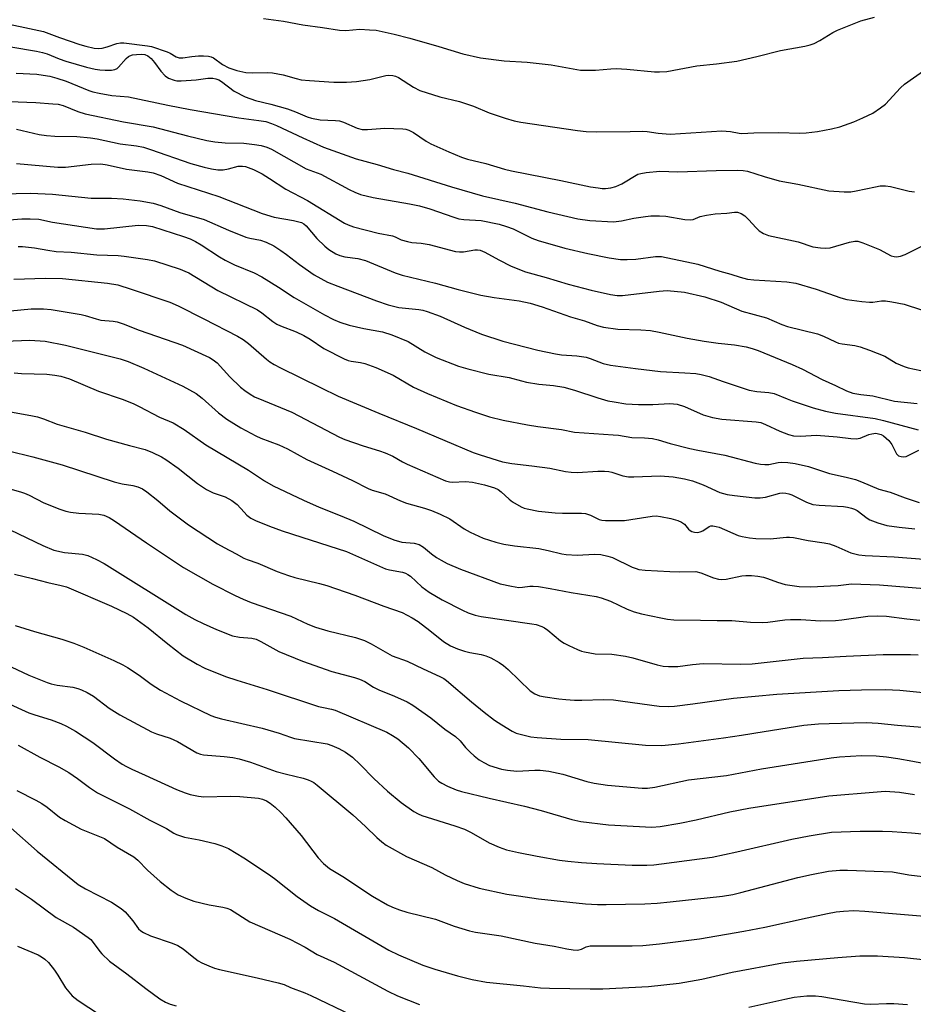
# Model space of a CAD drawing. Units: inches. Extents: x 1237772 to 1243772, y 601451 to 605452.
# Drawn here: x 1240768 to 1241010, y 601602 to 601869 of the extents above; entities that cross this region are included whole.
import ezdxf

# ---------------------------------------------------------------- set-up
doc = ezdxf.new("R2010")
doc.units = ezdxf.units.IN
doc.header["$MEASUREMENT"] = 0
doc.layers.add('Undefined', color=1, linetype='Continuous')

msp = doc.modelspace()

# ---------------------------------------------------------------- linework, layer by layer
at = {"layer": 'Undefined'}
for points, elevation in [([(1240761.18, 601868.2), (1240774.38, 601865.41), (1240778.65, 601863.81), (1240784.17, 601861.88), (1240785.85, 601861.38), (1240788.1, 601860.85), (1240789.18, 601860.75), (1240790.25, 601860.85), (1240791.62, 601861.21), (1240794.24, 601862.17), (1240795.27, 601862.33), (1240796.11, 601862.33), (1240802.59, 601861.53), (1240803.67, 601861.31), (1240807.92, 601859.88), (1240808.7, 601859.5), (1240810.33, 601858.53), (1240811.12, 601858.24), (1240812.14, 601858.22), (1240814.59, 601858.65), (1240816.36, 601858.84), (1240817.73, 601858.83), (1240819.09, 601858.7), (1240819.77, 601858.52), (1240820.4, 601858.21), (1240822.89, 601856.48), (1240824.62, 601855.58), (1240826.75, 601854.84), (1240829.23, 601854.28), (1240830.94, 601854.15), (1240835, 601854.23), (1240836.44, 601854.17), (1240839.32, 601853.65), (1240842.86, 601852.61), (1240844.19, 601852.32), (1240846.51, 601852.08), (1240853.03, 601851.64), (1240856.53, 601851.65), (1240859.23, 601851.81), (1240862.87, 601852.41), (1240867.19, 601853.5), (1240868.03, 601853.59), (1240869.06, 601853.5), (1240869.81, 601853.3), (1240870.57, 601852.93), (1240874.64, 601850.29), (1240876.4, 601849.39), (1240881.78, 601847.65), (1240887.14, 601846.37), (1240888.78, 601845.89), (1240890.91, 601845.14), (1240895.21, 601843.35), (1240899.57, 601841.86), (1240901.96, 601841.2), (1240903.8, 601840.83), (1240919.16, 601838.53), (1240921.46, 601838.26), (1240924.33, 601838.17), (1240933.46, 601838.27), (1240936.76, 601838.39), (1240938.08, 601838.27), (1240940.98, 601837.78), (1240944.25, 601837.58), (1240958.28, 601838.43), (1240960.62, 601838.25), (1240962.94, 601837.78), (1240963.68, 601837.7), (1240966.93, 601837.89), (1240973.76, 601837.97), (1240979.47, 601837.82), (1240981.17, 601837.91), (1240984.26, 601838.27), (1240987.99, 601838.97), (1240990.25, 601839.55), (1240994.09, 601840.86), (1240996.54, 601841.94), (1240999.2, 601843.27), (1241001.34, 601844.67), (1241002.67, 601845.72), (1241006.74, 601850.09), (1241007.8, 601851.11), (1241013.61, 601855.19)], 556), ([(1240834.02, 601868.88), (1240839.39, 601868.17), (1240844.66, 601867.17), (1240850.03, 601866.48), (1240854.63, 601865.75), (1240856.31, 601865.67), (1240860.15, 601865.99), (1240862.78, 601865.89), (1240864.52, 601865.72), (1240869.42, 601864.67), (1240873.7, 601863.58), (1240881.52, 601861.36), (1240888.08, 601859.37), (1240892.8, 601858.24), (1240899.28, 601857.48), (1240905.46, 601857.07), (1240911.99, 601856.38), (1240919.95, 601854.95), (1240924.05, 601854.93), (1240928.17, 601855.27), (1240929.63, 601855.32), (1240932.5, 601855.15), (1240940.01, 601854.44), (1240941.42, 601854.43), (1240943.36, 601854.57), (1240951.53, 601856.05), (1240956.85, 601856.59), (1240962.31, 601857.34), (1240967.79, 601858.61), (1240974.22, 601860.25), (1240980.79, 601861.44), (1240982.24, 601861.76), (1240983.31, 601862.17), (1240984.83, 601862.95), (1240988.35, 601865.14), (1240989.66, 601865.8), (1240995.99, 601868.3), (1240999.65, 601869.29)], 554), ([(1240765.49, 601861.23), (1240772.46, 601860.07), (1240774.06, 601859.71), (1240775.33, 601859.3), (1240778.58, 601858.01), (1240780.38, 601857.39), (1240786, 601855.73), (1240788.32, 601855.17), (1240789.58, 601854.98), (1240791.03, 601854.91), (1240792.81, 601854.95), (1240793.65, 601855.11), (1240794.3, 601855.4), (1240794.7, 601855.71), (1240796.74, 601858.06), (1240797.35, 601858.61), (1240797.74, 601858.83), (1240798.46, 601859.06), (1240799.55, 601859.2), (1240801.04, 601859.25), (1240801.84, 601859.17), (1240802.68, 601858.82), (1240803.51, 601858.1), (1240804.43, 601857.02), (1240806.17, 601854.62), (1240807.35, 601853.41), (1240808.24, 601852.76), (1240809.74, 601852.17), (1240810.53, 601852), (1240811.67, 601851.97), (1240815.72, 601852.28), (1240818.9, 601852.75), (1240820.28, 601852.74), (1240821.08, 601852.6), (1240821.86, 601852.29), (1240822.62, 601851.82), (1240826.01, 601849.24), (1240829.04, 601847.65), (1240831.79, 601846.7), (1240835.97, 601845.7), (1240840.55, 601844.45), (1240842.67, 601843.65), (1240845.88, 601842.27), (1240847, 601841.89), (1240849.33, 601841.4), (1240853.48, 601841.28), (1240854.64, 601841.14), (1240855.72, 601840.79), (1240859.43, 601839.19), (1240860.79, 601838.81), (1240862.22, 601838.79), (1240866.94, 601839.18), (1240871.81, 601839), (1240872.58, 601838.9), (1240873.39, 601838.64), (1240874.67, 601837.98), (1240878.08, 601835.63), (1240879.37, 601834.91), (1240884.27, 601832.74), (1240887.73, 601831.35), (1240889.31, 601830.8), (1240894.27, 601829.61), (1240899.38, 601828.07), (1240901.25, 601827.59), (1240914.6, 601825.02), (1240922.7, 601823.28), (1240924.71, 601822.95), (1240925.87, 601822.83), (1240926.74, 601822.82), (1240928.16, 601823.01), (1240929.56, 601823.34), (1240931.15, 601824.08), (1240935.48, 601826.66), (1240936.3, 601826.92), (1240937.73, 601827.16), (1240941.5, 601827.55), (1240946.33, 601827.3), (1240956.71, 601827.74), (1240962.62, 601827.8), (1240964.08, 601827.71), (1240965.24, 601827.5), (1240969.79, 601826.07), (1240973.82, 601824.93), (1240978.9, 601824.02), (1240987.34, 601822.16), (1240991.47, 601821.91), (1240993.23, 601821.93), (1240994.68, 601822.17), (1240999.94, 601823.31), (1241001.26, 601823.5), (1241002.64, 601823.55), (1241004.04, 601823.39), (1241006.89, 601822.59), (1241009.12, 601822.1), (1241010.51, 601821.89)], 558), ([(1240766.89, 601854.09), (1240772.53, 601853.81), (1240774.28, 601853.58), (1240776.02, 601853.25), (1240778, 601852.76), (1240780.53, 601851.94), (1240786.64, 601849.35), (1240787.75, 601849.03), (1240789.44, 601848.67), (1240792.86, 601848.07), (1240797.38, 601847.63), (1240808.06, 601845.39), (1240814.1, 601844.25), (1240827.29, 601841.96), (1240832.73, 601841.28), (1240834.61, 601840.94), (1240836.2, 601840.47), (1240837.55, 601839.94), (1240844.69, 601836.52), (1240850.26, 601834.02), (1240859.16, 601830.9), (1240864.8, 601829.32), (1240869.28, 601827.95), (1240873.16, 601827), (1240885.02, 601823.23), (1240893.43, 601820.86), (1240902.24, 601818.86), (1240911.07, 601816.53), (1240919.24, 601814.61), (1240922.52, 601814.11), (1240928.88, 601813.8), (1240931.07, 601814.03), (1240934.41, 601814.75), (1240937.61, 601815.26), (1240939.06, 601815.37), (1240941.35, 601815.39), (1240943.07, 601815.29), (1240948.28, 601814.41), (1240949.85, 601814.32), (1240950.55, 601814.44), (1240952.39, 601815.21), (1240954.12, 601815.58), (1240956.48, 601815.91), (1240959.66, 601816.13), (1240961.7, 601816.36), (1240962.5, 601816.35), (1240963.55, 601816.03), (1240964.48, 601815.38), (1240965.54, 601814.38), (1240967.56, 601812.15), (1240968.42, 601811.34), (1240969.61, 601810.61), (1240970.94, 601810.11), (1240978.96, 601808.35), (1240983, 601806.96), (1240985.01, 601806.69), (1240986.49, 601806.63), (1240987.65, 601806.7), (1240992.94, 601808.25), (1240994.32, 601808.51), (1240995.16, 601808.49), (1240996.56, 601808.07), (1241001.03, 601806.29), (1241004.22, 601804.58), (1241005.05, 601804.34), (1241005.62, 601804.28), (1241006.74, 601804.44), (1241008.04, 601804.93), (1241012.66, 601807.29)], 560), ([(1240760.18, 601846.55), (1240772.28, 601846.12), (1240776.91, 601845.82), (1240778.35, 601845.66), (1240779.7, 601845.3), (1240783.7, 601843.66), (1240785.66, 601843.08), (1240796.03, 601840.9), (1240804.04, 601839.54), (1240813.36, 601837.08), (1240818.68, 601835.81), (1240820.78, 601835.46), (1240823.65, 601835.18), (1240828.7, 601835.13), (1240831.6, 601834.78), (1240833.33, 601834.49), (1240834.9, 601834), (1240836.18, 601833.47), (1240845.54, 601828.16), (1240849.59, 601826.66), (1240857.25, 601822.5), (1240858.76, 601821.81), (1240860.32, 601821.23), (1240863.71, 601820.35), (1240873.58, 601818.7), (1240876.3, 601818.12), (1240879.11, 601817.26), (1240885.6, 601815.01), (1240886.99, 601814.63), (1240888.33, 601814.44), (1240892.99, 601814.17), (1240897.89, 601813.15), (1240899.89, 601812.54), (1240901.72, 601811.85), (1240906.8, 601809.35), (1240908.45, 601808.68), (1240915.71, 601806.62), (1240921.95, 601805.19), (1240927.7, 601803.98), (1240930.84, 601803.54), (1240932.6, 601803.55), (1240934.95, 601803.69), (1240940.32, 601804.41), (1240941.89, 601804.33), (1240951.74, 601802.27), (1240957.74, 601800.41), (1240960.7, 601799.58), (1240963.24, 601798.74), (1240965.22, 601798.25), (1240966.99, 601798.05), (1240975.93, 601797.49), (1240978.38, 601797.12), (1240983.9, 601795.54), (1240990.51, 601793.2), (1240992.17, 601792.72), (1240996.29, 601792.15), (1240998.35, 601791.97), (1240999.23, 601792.01), (1241001.57, 601792.34), (1241002.63, 601792.36), (1241004.34, 601792.12), (1241007.74, 601791.46), (1241012.4, 601789.95)], 562), ([(1240766.98, 601838.89), (1240773.18, 601837.49), (1240775.16, 601837.16), (1240777.4, 601836.99), (1240783.37, 601836.95), (1240787.12, 601836.6), (1240788.87, 601836.29), (1240795.17, 601834.92), (1240799.53, 601834.4), (1240801.43, 601834), (1240803.35, 601833.42), (1240814.28, 601829.57), (1240817.94, 601828.58), (1240819.92, 601828.11), (1240821.62, 601827.92), (1240823.04, 601827.89), (1240824.51, 601828.12), (1240827.16, 601828.85), (1240828.31, 601828.89), (1240829.16, 601828.75), (1240831.28, 601827.94), (1240833.63, 601826.81), (1240835.67, 601825.57), (1240840.07, 601822.65), (1240845.93, 601819.58), (1240855.96, 601813.42), (1240856.95, 601812.93), (1240858.43, 601812.38), (1240865.11, 601810.67), (1240868.94, 601809.94), (1240869.69, 601809.67), (1240871.34, 601808.9), (1240873.06, 601808.4), (1240874.22, 601808.19), (1240876.77, 601807.96), (1240878.93, 601807.64), (1240886.04, 601805.77), (1240887.13, 601805.63), (1240888.22, 601805.62), (1240891.29, 601806.17), (1240892.06, 601806.21), (1240892.72, 601806.11), (1240894, 601805.57), (1240897.82, 601803.47), (1240901.12, 601801.76), (1240905.03, 601800.23), (1240910.63, 601798.67), (1240916.6, 601796.89), (1240922.89, 601795.28), (1240928.09, 601794.07), (1240929.93, 601793.8), (1240931.34, 601793.8), (1240941.26, 601795.01), (1240943.45, 601795.12), (1240948.18, 601794.7), (1240953.69, 601793.46), (1240958.12, 601791.99), (1240963.69, 601789.56), (1240970.37, 601787.74), (1240974.58, 601785.93), (1240976.1, 601785.37), (1240984.19, 601783.4), (1240985.81, 601782.74), (1240989.13, 601781.19), (1240989.91, 601780.9), (1240990.91, 601780.7), (1240994.38, 601780.26), (1240995.8, 601779.86), (1240998.35, 601779.01), (1241002.45, 601777.32), (1241005.59, 601775.46), (1241007.74, 601774.54), (1241008.83, 601774.22), (1241013.93, 601773.09)], 564), ([(1240767.01, 601829.58), (1240778.19, 601828.59), (1240780.27, 601828.61), (1240787.31, 601829.38), (1240789.88, 601829.5), (1240791.61, 601829.25), (1240796.81, 601828.1), (1240802.63, 601827.34), (1240804.06, 601827.08), (1240806.17, 601826.34), (1240810.71, 601824.26), (1240821.86, 601820.68), (1240833.68, 601816.01), (1240836.89, 601815), (1240842.17, 601814.12), (1240844.34, 601813.55), (1240844.95, 601813.24), (1240845.59, 601812.68), (1240848.49, 601809.28), (1240850.6, 601807.21), (1240851.74, 601806.3), (1240853.66, 601805.1), (1240854.68, 601804.65), (1240856.04, 601804.28), (1240859.58, 601803.83), (1240861.7, 601803.3), (1240869.74, 601799.94), (1240871.64, 601799.31), (1240880.62, 601797.11), (1240886.83, 601795.41), (1240892.93, 601793.89), (1240896.58, 601793.25), (1240903.32, 601792.34), (1240906.27, 601791.72), (1240909.6, 601790.73), (1240917.21, 601788.04), (1240921.05, 601786.9), (1240924.48, 601785.68), (1240926.17, 601785.21), (1240930.05, 601784.69), (1240936.32, 601784.49), (1240938.97, 601784.31), (1240941.26, 601783.88), (1240948.86, 601782.23), (1240953.5, 601781.37), (1240957.27, 601780.85), (1240961.75, 601780.4), (1240964.87, 601779.9), (1240966.55, 601779.43), (1240968.16, 601778.88), (1240977.33, 601775.08), (1240980.17, 601773.79), (1240985.51, 601770.97), (1240989.07, 601769.41), (1240992.09, 601767.95), (1240993.78, 601767.35), (1240995.95, 601766.91), (1240999.22, 601766.57), (1241005.12, 601765.18), (1241011.28, 601764.46)], 566), ([(1240763.08, 601821.41), (1240770.83, 601821.52), (1240776.79, 601821.26), (1240787.24, 601820.19), (1240792.77, 601820.17), (1240795.91, 601819.99), (1240800.58, 601819.51), (1240804.07, 601818.82), (1240806.16, 601818.19), (1240811.27, 601816.31), (1240817.89, 601814.39), (1240824.51, 601811.49), (1240829.21, 601809.65), (1240830.28, 601809.35), (1240833.21, 601808.81), (1240834.76, 601808.3), (1240836.79, 601807.23), (1240838.67, 601806.04), (1240840.24, 601804.92), (1240843.74, 601802.19), (1240847.76, 601799.37), (1240851.4, 601797.43), (1240854.14, 601796.29), (1240864.6, 601792.32), (1240867.84, 601791.22), (1240870.68, 601790.53), (1240876.13, 601790.02), (1240877.25, 601789.81), (1240878.35, 601789.48), (1240881.89, 601788.2), (1240888.46, 601785.24), (1240893.09, 601783.31), (1240898.9, 601781.42), (1240908.35, 601779), (1240913.19, 601777.94), (1240914.78, 601777.7), (1240918.92, 601777.46), (1240921.48, 601777.06), (1240922.59, 601776.73), (1240926.12, 601775.38), (1240928.07, 601774.94), (1240934.83, 601773.96), (1240941.61, 601773.15), (1240948.25, 601772.82), (1240951.24, 601772.6), (1240952.7, 601772.4), (1240954.87, 601771.8), (1240958.66, 601770.43), (1240965.67, 601768.14), (1240967.81, 601767.76), (1240971.06, 601767.53), (1240972.45, 601767.26), (1240975.97, 601765.77), (1240977.35, 601765.26), (1240983.09, 601763.34), (1240986.41, 601762.42), (1240989.15, 601761.86), (1240999.87, 601760.44), (1241002.1, 601759.91), (1241011.52, 601757.39)], 568), ([(1240761.29, 601742.42), (1240768.12, 601740.54), (1240769.21, 601740.17), (1240770.45, 601739.64), (1240774.43, 601737.53), (1240778.76, 601735.86), (1240780.37, 601735.34), (1240781.71, 601735.05), (1240783.97, 601734.74), (1240789.31, 601734.5), (1240790.69, 601734.22), (1240792.19, 601733.55), (1240793.6, 601732.7), (1240802.24, 601726.67), (1240812.35, 601720.04), (1240816.25, 601717.73), (1240820.27, 601715.49), (1240826.35, 601712.42), (1240828.48, 601711.44), (1240830.63, 601710.57), (1240841.43, 601706.83), (1240846.06, 601704.66), (1240848.11, 601703.85), (1240851.41, 601702.88), (1240858.95, 601701.03), (1240861.4, 601700.2), (1240863.24, 601699.33), (1240868.9, 601696.1), (1240872.92, 601694.63), (1240877.32, 601692.53), (1240881.86, 601690.49), (1240882.86, 601689.91), (1240883.58, 601689.39), (1240890.39, 601683.55), (1240893.8, 601680.78), (1240896.67, 601678.64), (1240898.65, 601677.32), (1240901.44, 601675.6), (1240902.51, 601675.1), (1240903.92, 601674.69), (1240906.52, 601674.1), (1240908.25, 601673.9), (1240914.63, 601673.49), (1240922.03, 601673.38), (1240937.6, 601671.85), (1240942.01, 601671.75), (1240946.52, 601672.18), (1240958.74, 601673.79), (1240963.66, 601674.53), (1240969.72, 601675.58), (1240980.52, 601677.24), (1240984.52, 601677.59), (1240987.39, 601677.75), (1240997.38, 601677.98), (1241000.68, 601677.8), (1241005.9, 601677.22), (1241012.6, 601676.69)], 586), ([(1240765.32, 601730.22), (1240774.15, 601725.97), (1240777.17, 601724.75), (1240780.02, 601724.08), (1240784.95, 601723.64), (1240786.37, 601723.28), (1240788.75, 601722.2), (1240790.81, 601721.1), (1240812.95, 601707.3), (1240815.37, 601705.91), (1240817.62, 601704.81), (1240821.27, 601703.19), (1240825.63, 601701.53), (1240827.5, 601701.15), (1240830.8, 601700.89), (1240832, 601700.55), (1240833.25, 601699.94), (1240838.2, 601697.24), (1240844.62, 601694.64), (1240852.49, 601691.84), (1240858.71, 601690.21), (1240860.05, 601689.77), (1240861.46, 601689.08), (1240863.87, 601687.58), (1240865.29, 601686.81), (1240869.5, 601685.13), (1240872.98, 601683.59), (1240874.48, 601682.66), (1240879.35, 601679.25), (1240883.14, 601676.19), (1240886.08, 601674.21), (1240887.37, 601673), (1240888.82, 601671.24), (1240890.03, 601669.93), (1240891.11, 601668.97), (1240892.48, 601667.9), (1240893.71, 601667.11), (1240895.28, 601666.34), (1240898.5, 601665.34), (1240900.15, 601665.03), (1240902.67, 601664.82), (1240907.62, 601665.08), (1240909.05, 601665.02), (1240911.41, 601664.77), (1240915.21, 601663.97), (1240921.72, 601662), (1240923.7, 601661.52), (1240927.25, 601660.98), (1240936.65, 601660.14), (1240938.12, 601660.2), (1240940.16, 601660.43), (1240949.25, 601662.42), (1240959.52, 601663.6), (1240969.01, 601665.38), (1240987.97, 601668.44), (1240990.21, 601668.69), (1240996.12, 601669.05), (1241000.12, 601668.98), (1241002.94, 601668.7), (1241006.03, 601668.26), (1241010.11, 601667.54), (1241018.6, 601665.83)], 588), ([(1240766.51, 601718.25), (1240771.38, 601717.07), (1240775.53, 601715.95), (1240779.16, 601715.17), (1240780.54, 601714.77), (1240792.77, 601709.51), (1240796.98, 601707.57), (1240798.74, 601706.53), (1240802.74, 601703.66), (1240808.05, 601699.29), (1240812.18, 601696.08), (1240816.02, 601693.79), (1240818.13, 601692.69), (1240823.69, 601690.47), (1240826.76, 601689.45), (1240835, 601686.95), (1240848.93, 601682.37), (1240850.29, 601682.03), (1240852.48, 601681.62), (1240853.47, 601681.34), (1240867.46, 601675.32), (1240868.96, 601674.49), (1240870.4, 601673.56), (1240873.31, 601671.11), (1240876.08, 601668.23), (1240880.29, 601663.25), (1240881.49, 601662.08), (1240882.36, 601661.5), (1240883.92, 601660.74), (1240886.27, 601659.74), (1240887.68, 601659.29), (1240895.15, 601657.45), (1240904.76, 601655.32), (1240909.27, 601654.15), (1240917.64, 601651.67), (1240920.03, 601651.12), (1240927.58, 601650.23), (1240939.27, 601649.63), (1240941.54, 601649.81), (1240946.92, 601650.67), (1240951.34, 601651.62), (1240960.46, 601653.73), (1240965.64, 601654.76), (1240987.32, 601658.09), (1241000.38, 601659.21), (1241002.56, 601659.33), (1241006.45, 601659.09), (1241010.49, 601658.45)], 590), ([(1240764.22, 601683.38), (1240770.4, 601680.64), (1240771.98, 601680.08), (1240776.38, 601678.75), (1240779.03, 601677.73), (1240780.57, 601677.02), (1240783.04, 601675.62), (1240787.73, 601672.52), (1240793.62, 601668.17), (1240795.68, 601666.73), (1240796.86, 601666.02), (1240798.31, 601665.29), (1240801.9, 601663.71), (1240810.38, 601659.81), (1240812.72, 601658.87), (1240814.1, 601658.47), (1240816.42, 601658.02), (1240817.86, 601657.85), (1240824.94, 601658), (1240827.56, 601657.89), (1240832.64, 601657.43), (1240833.76, 601657.16), (1240834.79, 601656.72), (1240835.78, 601656.1), (1240837.17, 601655.03), (1240838.68, 601653.62), (1240840.1, 601652.13), (1240844.21, 601647.37), (1240848.78, 601641.29), (1240850.25, 601639.7), (1240851.93, 601638.43), (1240855.53, 601636.21), (1240863.55, 601630.93), (1240867.61, 601628.5), (1240868.97, 601627.89), (1240870.92, 601627.14), (1240872.91, 601626.53), (1240880.67, 601624.63), (1240885.74, 601622.79), (1240889.85, 601621.48), (1240891.53, 601621.16), (1240898.41, 601620.11), (1240907.7, 601618.11), (1240912.79, 601617.28), (1240916.25, 601616.58), (1240918, 601616.34), (1240919.15, 601616.28), (1240920.2, 601616.49), (1240921.46, 601617.15), (1240922.54, 601617.37), (1240933.96, 601617.37), (1240936.87, 601617.48), (1240941.39, 601617.94), (1240952.21, 601619.34), (1240964.29, 601621.36), (1240969.98, 601622.51), (1240981.42, 601625.05), (1240986.98, 601626.19), (1240989.3, 601626.61), (1240991.28, 601626.86), (1240994.09, 601626.97), (1240997.1, 601626.83), (1241006.73, 601625.96), (1241016.46, 601625.22)], 596), ([(1240767.44, 601671.86), (1240773.36, 601668.55), (1240778.53, 601665.93), (1240781.23, 601664.39), (1240783.59, 601662.84), (1240786.85, 601660.35), (1240789.01, 601658.89), (1240797.65, 601654.61), (1240803.15, 601651.52), (1240807.67, 601649.22), (1240809.67, 601647.95), (1240810.42, 601647.57), (1240812.58, 601646.87), (1240816.58, 601646.12), (1240820.78, 601645.16), (1240822.67, 601644.54), (1240824.51, 601643.78), (1240828.71, 601641.32), (1240835.33, 601636.88), (1240836.98, 601635.68), (1240843.12, 601630.76), (1240846.79, 601628.25), (1240848.93, 601627.03), (1240853.21, 601624.81), (1240867.99, 601616.28), (1240870.57, 601615), (1240877.25, 601612.16), (1240880.45, 601611.05), (1240886.59, 601609.27), (1240890.55, 601608.27), (1240894.44, 601607.55), (1240904.51, 601606.57), (1240909.07, 601606.02), (1240911.59, 601605.89), (1240922.57, 601605.72), (1240926.03, 601605.78), (1240938.4, 601606.37), (1240946.67, 601607.26), (1240952.88, 601608.38), (1240961.06, 601610.31), (1240974.75, 601612.76), (1240978.57, 601613.24), (1240989.71, 601614.28), (1240995.67, 601614.67), (1241000.53, 601614.72), (1241007.83, 601614.27), (1241013.58, 601613.58)], 598), ([(1240767.1, 601659.56), (1240772.29, 601656.91), (1240773.93, 601655.99), (1240775.3, 601655.03), (1240778.71, 601652.34), (1240780.18, 601651.39), (1240784.55, 601649.05), (1240789.52, 601647.09), (1240790.85, 601646.5), (1240794.36, 601644.17), (1240798.83, 601641.51), (1240799.92, 601640.66), (1240802.53, 601637.92), (1240805.97, 601634.83), (1240808.97, 601632.54), (1240810.88, 601631.24), (1240812.93, 601630.3), (1240815.07, 601629.53), (1240819.28, 601628.55), (1240822.94, 601627.9), (1240824.02, 601627.62), (1240825.05, 601627.23), (1240830.33, 601623.95), (1240841.18, 601619.24), (1240845.31, 601617.03), (1240848.54, 601615.06), (1240853.18, 601612.99), (1240867.69, 601605.14), (1240870.38, 601603.86), (1240876.3, 601601.52)], 600), ([(1240765.48, 601649.39), (1240772.59, 601643.12), (1240783.76, 601634.08), (1240785.77, 601632.84), (1240792.78, 601629.3), (1240795.37, 601627.53), (1240796.46, 601626.61), (1240797.62, 601625.34), (1240798.53, 601624.22), (1240800.12, 601622.01), (1240800.76, 601621.44), (1240801.5, 601620.99), (1240803.39, 601620.15), (1240809.27, 601618.11), (1240810.77, 601617.46), (1240812.2, 601616.56), (1240814.62, 601614.61), (1240816.31, 601613.38), (1240817.32, 601612.78), (1240819.15, 601611.98), (1240820.74, 601611.36), (1240822.08, 601610.99), (1240832.32, 601608.73), (1240837.96, 601607.4), (1240839.61, 601606.91), (1240841.35, 601606.13), (1240845.22, 601604.63), (1240846.82, 601603.93), (1240857.81, 601598.69)], 602), ([(1240766.72, 601633), (1240771.11, 601630.1), (1240777.75, 601625.13), (1240782.45, 601622.45), (1240786.49, 601619.66), (1240787.15, 601619.12), (1240787.85, 601618.36), (1240789.61, 601615.86), (1240790.14, 601615.21), (1240792.23, 601613.3), (1240796.96, 601609.83), (1240802.1, 601605.83), (1240805.9, 601603.07), (1240807.39, 601602.17), (1240808.7, 601601.6), (1240810.28, 601601.14)], 604), ([(1240767.27, 601617.28), (1240772.88, 601615), (1240773.84, 601614.45), (1240774.73, 601613.83), (1240775.72, 601612.86), (1240777.29, 601610.85), (1240778.27, 601609.45), (1240780.28, 601606.06), (1240781.17, 601604.91), (1240782.16, 601603.85), (1240783.76, 601602.63), (1240789.52, 601598.75)], 606), ([(1240965.61, 601600.74), (1240975.39, 601602.99), (1240977.93, 601603.47), (1240981.33, 601603.85), (1240983.66, 601603.83), (1240985.42, 601603.67), (1240997.01, 601601.7), (1240998.69, 601601.61), (1241002.97, 601601.81), (1241004.96, 601601.75), (1241008.66, 601601.46)], 600)]:
    msp.add_lwpolyline(points, dxfattribs=dict(at, elevation=elevation))
for points in [[(1240758.04, 601813.74, 570), (1240768.44, 601814.6, 570), (1240770.76, 601814.62, 570), (1240773.05, 601814.46, 570), (1240776.81, 601813.68, 570), (1240788.74, 601811.89, 570), (1240790.91, 601811.91, 570), (1240800.01, 601812.83, 570), (1240802.29, 601812.81, 570), (1240803.87, 601812.55, 570), (1240812.31, 601809.83, 570), (1240814.11, 601809.13, 570), (1240815.6, 601808.45, 570), (1240817.14, 601807.55, 570), (1240822.11, 601804.24, 570), (1240823.61, 601803.38, 570), (1240826.17, 601802.1, 570), (1240831.43, 601799.91, 570), (1240833.56, 601798.89, 570), (1240838.08, 601796.02, 570), (1240842.31, 601793.21, 570), (1240850.52, 601788.52, 570), (1240852.97, 601787.28, 570), (1240854.72, 601786.58, 570), (1240857.27, 601785.79, 570), (1240861.23, 601784.86, 570), (1240866.23, 601783.93, 570), (1240868.78, 601783.15, 570), (1240873.27, 601781.34, 570), (1240877.75, 601778.48, 570), (1240880.86, 601776.95, 570), (1240886.92, 601774.67, 570), (1240889.43, 601773.88, 570), (1240895.06, 601772.42, 570), (1240900.66, 601771.58, 570), (1240903.95, 601770.62, 570), (1240905.33, 601770.3, 570), (1240908.68, 601769.79, 570), (1240912.65, 601769.42, 570), (1240915.45, 601768.94, 570), (1240918.3, 601768.11, 570), (1240924.65, 601766, 570), (1240927.37, 601765.26, 570), (1240929.08, 601764.92, 570), (1240932.28, 601764.45, 570), (1240935.72, 601764.19, 570), (1240939.6, 601764.22, 570), (1240944.15, 601764.52, 570), (1240946.21, 601764.36, 570), (1240948.12, 601763.72, 570), (1240953.2, 601761.43, 570), (1240955.71, 601760.7, 570), (1240958.28, 601760.29, 570), (1240967.61, 601759.55, 570), (1240968.9, 601759.32, 570), (1240970.16, 601758.85, 570), (1240973.97, 601757.04, 570), (1240976.38, 601756.12, 570), (1240977.74, 601755.76, 570), (1240979.63, 601755.67, 570), (1240983.93, 601755.91, 570), (1240989.54, 601755.43, 570), (1240993.26, 601754.99, 570), (1240994.69, 601754.91, 570), (1240995.8, 601755.06, 570), (1240998.16, 601756.08, 570), (1240998.95, 601756.31, 570), (1241000.01, 601756.42, 570), (1241000.79, 601756.32, 570), (1241001.47, 601756.06, 570), (1241002.12, 601755.69, 570), (1241003.57, 601754.51, 570), (1241004.36, 601753.4, 570), (1241005.69, 601750.88, 570), (1241006.23, 601750.35, 570), (1241006.88, 601750.09, 570), (1241007.59, 601750, 570), (1241008.31, 601750.14, 570), (1241011.71, 601751.81, 570)], [(1240767.51, 601807.11, 572), (1240768.69, 601807.1, 572), (1240771.93, 601806.75, 572), (1240775.49, 601806.06, 572), (1240777.79, 601805.77, 572), (1240781.87, 601805.52, 572), (1240788.77, 601804.85, 572), (1240794.55, 601804.61, 572), (1240796.19, 601804.47, 572), (1240802.52, 601803.58, 572), (1240804.4, 601803.22, 572), (1240811.38, 601800.91, 572), (1240812.69, 601800.43, 572), (1240813.74, 601799.93, 572), (1240821.59, 601795.18, 572), (1240832.38, 601789.94, 572), (1240833.57, 601789.11, 572), (1240836.52, 601786.75, 572), (1240837.61, 601786.03, 572), (1240838.6, 601785.57, 572), (1240842.83, 601783.91, 572), (1240844.91, 601782.98, 572), (1240846.69, 601781.91, 572), (1240850.39, 601779.43, 572), (1240855.91, 601776.64, 572), (1240856.99, 601776.19, 572), (1240857.8, 601775.97, 572), (1240860.33, 601775.62, 572), (1240861.5, 601775.36, 572), (1240864.43, 601774.31, 572), (1240869.19, 601772.22, 572), (1240874.71, 601768.95, 572), (1240878.47, 601767.17, 572), (1240886.3, 601763.99, 572), (1240891.46, 601762.11, 572), (1240895.31, 601760.86, 572), (1240899.02, 601760.02, 572), (1240905.58, 601758.72, 572), (1240908.37, 601758.27, 572), (1240914.82, 601757.42, 572), (1240918.3, 601756.75, 572), (1240928.81, 601756.03, 572), (1240930.29, 601755.88, 572), (1240933.92, 601755.29, 572), (1240937.27, 601755.18, 572), (1240939.51, 601754.97, 572), (1240941.02, 601754.61, 572), (1240944.3, 601753.65, 572), (1240949.61, 601752.34, 572), (1240951.79, 601751.85, 572), (1240959.08, 601750.49, 572), (1240967.36, 601748.34, 572), (1240968.81, 601748.02, 572), (1240969.9, 601747.94, 572), (1240970.99, 601747.97, 572), (1240973.56, 601748.51, 572), (1240974.53, 601748.61, 572), (1240976.19, 601748.52, 572), (1240978.15, 601748.19, 572), (1240981.8, 601747.39, 572), (1240987.49, 601745.56, 572), (1240992.01, 601744.55, 572), (1240994.52, 601743.85, 572), (1240996.18, 601743.26, 572), (1241000.86, 601741.29, 572), (1241003.92, 601740.42, 572), (1241007.99, 601738.91, 572), (1241011.82, 601737.67, 572)], [(1240766.31, 601798.18, 574), (1240774.86, 601798.45, 574), (1240779.53, 601798.38, 574), (1240791.7, 601797.15, 574), (1240794.47, 601796.68, 574), (1240798.14, 601795.54, 574), (1240808.61, 601792.03, 574), (1240810.88, 601790.99, 574), (1240817.85, 601787.51, 574), (1240826.99, 601782.74, 574), (1240828.51, 601781.86, 574), (1240829.89, 601780.82, 574), (1240834.84, 601776.49, 574), (1240835.73, 601775.83, 574), (1240836.91, 601775.11, 574), (1240838.65, 601774.17, 574), (1240849.42, 601768.82, 574), (1240854.25, 601766.53, 574), (1240865.29, 601761.85, 574), (1240875.5, 601757.73, 574), (1240890.82, 601751.24, 574), (1240892.74, 601750.56, 574), (1240898.85, 601748.71, 574), (1240901.36, 601748.21, 574), (1240906.74, 601747.63, 574), (1240911.65, 601746.95, 574), (1240915.89, 601746.08, 574), (1240917.47, 601745.85, 574), (1240919.14, 601745.81, 574), (1240924.7, 601746.17, 574), (1240926.47, 601746.16, 574), (1240927.65, 601746.06, 574), (1240928.44, 601745.91, 574), (1240931.43, 601744.89, 574), (1240932.96, 601744.6, 574), (1240934.4, 601744.58, 574), (1240941.54, 601744.88, 574), (1240945.07, 601744.64, 574), (1240948.12, 601744.04, 574), (1240950.3, 601743.49, 574), (1240953.23, 601742.42, 574), (1240957.71, 601740.41, 574), (1240959.7, 601739.82, 574), (1240961.72, 601739.51, 574), (1240967.22, 601738.92, 574), (1240968.67, 601738.88, 574), (1240970.12, 601739.1, 574), (1240974.02, 601740.21, 574), (1240974.76, 601740.29, 574), (1240975.62, 601740.22, 574), (1240976.46, 601740.04, 574), (1240977.29, 601739.74, 574), (1240981.26, 601737.74, 574), (1240983, 601737.14, 574), (1240984.72, 601736.93, 574), (1240991.25, 601736.58, 574), (1240992.39, 601736.4, 574), (1240993.48, 601736.11, 574), (1240994.27, 601735.83, 574), (1240994.98, 601735.45, 574), (1240997.69, 601733.38, 574), (1240998.43, 601732.94, 574), (1241000.56, 601732.13, 574), (1241003.03, 601731.42, 574), (1241006.41, 601730.93, 574), (1241010.65, 601730.55, 574)], [(1240765.36, 601789.66, 576), (1240770.96, 601790.17, 576), (1240774.38, 601790.2, 576), (1240776.4, 601790.01, 576), (1240784.52, 601788.63, 576), (1240785.66, 601788.37, 576), (1240788.65, 601787.44, 576), (1240789.87, 601787.13, 576), (1240793.28, 601786.82, 576), (1240794.36, 601786.65, 576), (1240795.94, 601786.15, 576), (1240800.32, 601784.38, 576), (1240812.08, 601780.3, 576), (1240819.4, 601776.97, 576), (1240820.38, 601776.37, 576), (1240821.46, 601775.49, 576), (1240824.85, 601771.74, 576), (1240827.78, 601768.92, 576), (1240828.9, 601768.02, 576), (1240830.35, 601767.06, 576), (1240831.6, 601766.35, 576), (1240833.98, 601765.28, 576), (1240841.66, 601762.18, 576), (1240854.59, 601755.34, 576), (1240856.04, 601754.77, 576), (1240861.01, 601753.06, 576), (1240865.45, 601751.71, 576), (1240867.02, 601751.12, 576), (1240869.04, 601750.21, 576), (1240871.65, 601748.64, 576), (1240872.92, 601748.01, 576), (1240883.36, 601743.56, 576), (1240884.43, 601743.27, 576), (1240885.24, 601743.15, 576), (1240888.77, 601743.31, 576), (1240890.7, 601743.2, 576), (1240893.91, 601742.47, 576), (1240896.63, 601741.61, 576), (1240897.61, 601741.15, 576), (1240898.47, 601740.58, 576), (1240900.62, 601738.55, 576), (1240901.56, 601737.85, 576), (1240903.86, 601736.51, 576), (1240904.65, 601736.14, 576), (1240905.47, 601735.89, 576), (1240908.6, 601735.26, 576), (1240913.08, 601734.86, 576), (1240915.12, 601734.76, 576), (1240920.2, 601734.75, 576), (1240921.3, 601734.67, 576), (1240922.71, 601734.26, 576), (1240925.01, 601733.06, 576), (1240925.72, 601732.86, 576), (1240926.74, 601732.73, 576), (1240931.88, 601732.8, 576), (1240933.63, 601733, 576), (1240939.38, 601733.94, 576), (1240940.52, 601734, 576), (1240941.65, 601733.89, 576), (1240944.45, 601733.29, 576), (1240946.32, 601732.73, 576), (1240947.33, 601732.34, 576), (1240948.2, 601731.75, 576), (1240949.26, 601730.46, 576), (1240949.68, 601730.08, 576), (1240950.14, 601729.82, 576), (1240950.88, 601729.62, 576), (1240951.67, 601729.56, 576), (1240952.43, 601729.66, 576), (1240953.16, 601730, 576), (1240954.81, 601731.13, 576), (1240955.32, 601731.28, 576), (1240955.87, 601731.3, 576), (1240956.73, 601731.18, 576), (1240957.58, 601730.94, 576), (1240962.71, 601728.68, 576), (1240963.81, 601728.39, 576), (1240965.79, 601728.06, 576), (1240967.47, 601727.89, 576), (1240971.4, 601727.81, 576), (1240975.81, 601728.27, 576), (1240976.67, 601728.29, 576), (1240977.76, 601728.17, 576), (1240981.71, 601727.37, 576), (1240986.07, 601726.72, 576), (1240987.47, 601726.44, 576), (1240989.24, 601725.83, 576), (1240993.27, 601723.97, 576), (1240995.44, 601723.42, 576), (1240997.16, 601723.25, 576), (1241004.97, 601722.88, 576), (1241017.67, 601721.88, 576)], [(1240763.87, 601781.41, 578), (1240770.62, 601781.7, 578), (1240774.79, 601781.41, 578), (1240780.3, 601780.35, 578), (1240795.13, 601776.62, 578), (1240797.34, 601775.9, 578), (1240801.58, 601774.11, 578), (1240812.11, 601769.18, 578), (1240815.71, 601767.22, 578), (1240817.36, 601765.99, 578), (1240821.82, 601761.94, 578), (1240824.03, 601760.21, 578), (1240827.82, 601757.87, 578), (1240831.93, 601755.69, 578), (1240833.26, 601755.09, 578), (1240838.13, 601753.25, 578), (1240840.55, 601752.23, 578), (1240845.77, 601749.32, 578), (1240852.75, 601746.18, 578), (1240858.15, 601743.58, 578), (1240862.39, 601741.44, 578), (1240863.48, 601741.04, 578), (1240867, 601740.04, 578), (1240871.12, 601738.13, 578), (1240872.74, 601737.48, 578), (1240877.65, 601736.14, 578), (1240879.52, 601735.49, 578), (1240881.94, 601734.49, 578), (1240884.52, 601733.2, 578), (1240888.45, 601730.55, 578), (1240890.02, 601729.62, 578), (1240893.53, 601728.02, 578), (1240896.98, 601726.86, 578), (1240899.15, 601726.38, 578), (1240902.03, 601725.88, 578), (1240908.66, 601725.19, 578), (1240911.21, 601724.65, 578), (1240914.91, 601723.72, 578), (1240916.06, 601723.52, 578), (1240919.05, 601723.41, 578), (1240923.77, 601723.62, 578), (1240925.46, 601723.51, 578), (1240927.35, 601723.11, 578), (1240928.68, 601722.7, 578), (1240933.97, 601720.14, 578), (1240935.02, 601719.73, 578), (1240935.8, 601719.52, 578), (1240937.53, 601719.31, 578), (1240944.21, 601718.93, 578), (1240946.84, 601718.87, 578), (1240951.27, 601718.91, 578), (1240952.55, 601718.61, 578), (1240956.01, 601717.25, 578), (1240957.42, 601716.86, 578), (1240958.29, 601716.81, 578), (1240959.46, 601716.86, 578), (1240963.72, 601717.77, 578), (1240964.82, 601717.89, 578), (1240966.31, 601717.86, 578), (1240968.09, 601717.69, 578), (1240969.54, 601717.4, 578), (1240970.68, 601717.05, 578), (1240973.4, 601716.02, 578), (1240975.5, 601715.42, 578), (1240979.28, 601714.88, 578), (1240982.42, 601714.8, 578), (1240987.78, 601715.02, 578), (1240989.87, 601715.16, 578), (1240993.42, 601715.56, 578), (1241001, 601715.36, 578), (1241013.2, 601714.3, 578)], [(1240766.41, 601772.8, 580), (1240768.35, 601772.62, 580), (1240775.21, 601772.47, 580), (1240777.44, 601772.22, 580), (1240779.08, 601771.94, 580), (1240781.43, 601771.15, 580), (1240789.22, 601767.89, 580), (1240795.64, 601765.65, 580), (1240798.7, 601764.46, 580), (1240800.29, 601763.72, 580), (1240805.83, 601760.78, 580), (1240809.51, 601759.23, 580), (1240812.51, 601757.47, 580), (1240818.37, 601753.26, 580), (1240829.91, 601746.39, 580), (1240834.27, 601743.5, 580), (1240836.62, 601742.2, 580), (1240844.81, 601738.29, 580), (1240849.11, 601736.35, 580), (1240854.83, 601734.15, 580), (1240858.54, 601732.57, 580), (1240866.48, 601728.72, 580), (1240869.37, 601727.55, 580), (1240871.47, 601726.88, 580), (1240874.87, 601726.62, 580), (1240876.22, 601726.25, 580), (1240877.4, 601725.55, 580), (1240879.58, 601723.75, 580), (1240880.94, 601722.73, 580), (1240882.2, 601721.97, 580), (1240883.78, 601721.15, 580), (1240887.45, 601719.53, 580), (1240898.19, 601715.57, 580), (1240901.26, 601714.92, 580), (1240903.22, 601714.64, 580), (1240904.24, 601714.68, 580), (1240906.21, 601715, 580), (1240907.08, 601714.99, 580), (1240908.54, 601714.83, 580), (1240911.75, 601714.34, 580), (1240917.46, 601713.2, 580), (1240924.18, 601712.16, 580), (1240925.58, 601711.79, 580), (1240928.1, 601710.9, 580), (1240932.61, 601708.73, 580), (1240934.52, 601708.03, 580), (1240936.5, 601707.5, 580), (1240941.77, 601706.39, 580), (1240943.52, 601706.05, 580), (1240945.26, 601705.83, 580), (1240952.5, 601705.76, 580), (1240957.05, 601705.62, 580), (1240961.02, 601705.64, 580), (1240966.05, 601705.19, 580), (1240969.32, 601705.11, 580), (1240970.78, 601705.22, 580), (1240975.4, 601705.79, 580), (1240976.9, 601705.89, 580), (1240979.67, 601705.89, 580), (1240985.02, 601705.59, 580), (1240989.09, 601705.67, 580), (1240990.8, 601705.84, 580), (1240997.87, 601706.78, 580), (1241000.41, 601706.91, 580), (1241002.97, 601706.78, 580), (1241008.44, 601706.06, 580), (1241011.94, 601705.72, 580)], [(1240763.94, 601762.54, 582), (1240771.35, 601761.16, 582), (1240772.71, 601760.85, 582), (1240774.31, 601760.34, 582), (1240778.05, 601758.91, 582), (1240785.61, 601756.74, 582), (1240791.44, 601754.81, 582), (1240797.71, 601753.09, 582), (1240801.93, 601752.06, 582), (1240803.92, 601751.25, 582), (1240806.31, 601750.02, 582), (1240807.56, 601749.27, 582), (1240810.85, 601746.99, 582), (1240816.11, 601742.79, 582), (1240818.54, 601741.17, 582), (1240820.32, 601740.31, 582), (1240823.65, 601739.18, 582), (1240825.45, 601738.17, 582), (1240826.85, 601737.11, 582), (1240828.73, 601735, 582), (1240829.52, 601734.24, 582), (1240830.61, 601733.43, 582), (1240831.79, 601732.81, 582), (1240835.62, 601731.22, 582), (1240839.09, 601729.94, 582), (1240844.43, 601728.29, 582), (1240856.48, 601724.36, 582), (1240865.46, 601720.35, 582), (1240867.07, 601719.7, 582), (1240868.2, 601719.4, 582), (1240871.69, 601718.75, 582), (1240872.49, 601718.51, 582), (1240873.18, 601718.13, 582), (1240873.83, 601717.63, 582), (1240876.93, 601714.75, 582), (1240878.96, 601713.34, 582), (1240882.46, 601711.23, 582), (1240887.95, 601708.44, 582), (1240889.54, 601707.73, 582), (1240891.4, 601707.14, 582), (1240893.04, 601706.74, 582), (1240906.79, 601704.79, 582), (1240907.9, 601704.54, 582), (1240909.47, 601704.03, 582), (1240910.21, 601703.69, 582), (1240911.14, 601703.07, 582), (1240914.57, 601700.17, 582), (1240915.51, 601699.5, 582), (1240916.77, 601698.84, 582), (1240919.13, 601697.77, 582), (1240920.2, 601697.36, 582), (1240921.05, 601697.13, 582), (1240923.97, 601696.61, 582), (1240928.43, 601696.49, 582), (1240932.16, 601695.95, 582), (1240934.13, 601695.51, 582), (1240940.75, 601693.6, 582), (1240942.41, 601693.25, 582), (1240943.81, 601693.13, 582), (1240946.35, 601693.17, 582), (1240950.36, 601693.76, 582), (1240953.23, 601694.03, 582), (1240963.47, 601693.82, 582), (1240966.54, 601693.89, 582), (1240980.32, 601695.41, 582), (1240985.58, 601695.63, 582), (1240992.02, 601696.02, 582), (1241002.02, 601696.41, 582), (1241009.47, 601696.42, 582), (1241011.5, 601696.38, 582)], [(1240764.84, 601751.68, 584), (1240771.47, 601750.01, 584), (1240779.38, 601747.84, 584), (1240793.51, 601743.25, 584), (1240795.68, 601742.74, 584), (1240798.54, 601742.3, 584), (1240799.91, 601741.9, 584), (1240801.2, 601741.33, 584), (1240802.38, 601740.52, 584), (1240805.33, 601738.24, 584), (1240808.62, 601735.39, 584), (1240813.66, 601731.63, 584), (1240821.52, 601726.44, 584), (1240823.33, 601725.42, 584), (1240826.61, 601723.73, 584), (1240828.64, 601722.57, 584), (1240829.59, 601722.15, 584), (1240832.48, 601721.24, 584), (1240837.69, 601718.97, 584), (1240840.77, 601717.81, 584), (1240842.46, 601717.32, 584), (1240849.19, 601715.72, 584), (1240851.14, 601715.14, 584), (1240858.75, 601712.56, 584), (1240866.65, 601709.57, 584), (1240871.58, 601707.82, 584), (1240874.33, 601706.36, 584), (1240875.92, 601705.39, 584), (1240879.14, 601702.91, 584), (1240882.83, 601699.91, 584), (1240884.67, 601698.75, 584), (1240886.58, 601697.94, 584), (1240888.53, 601697.31, 584), (1240889.93, 601696.97, 584), (1240893.01, 601696.4, 584), (1240894.32, 601696.06, 584), (1240895.61, 601695.49, 584), (1240897.87, 601694.25, 584), (1240899.05, 601693.45, 584), (1240900.38, 601692.34, 584), (1240906.35, 601686.53, 584), (1240907.56, 601685.74, 584), (1240908.86, 601685.24, 584), (1240910.42, 601684.93, 584), (1240914.06, 601684.42, 584), (1240916.01, 601684.2, 584), (1240918.3, 601684.04, 584), (1240920.32, 601684, 584), (1240926.24, 601684.2, 584), (1240928.87, 601684.09, 584), (1240931.47, 601683.81, 584), (1240941.25, 601682.46, 584), (1240943.77, 601682.33, 584), (1240945.47, 601682.43, 584), (1240950.44, 601683.06, 584), (1240961.49, 601684.6, 584), (1240973.17, 601685.64, 584), (1240990.03, 601686.69, 584), (1240996.13, 601686.85, 584), (1241002.6, 601686.93, 584), (1241006.51, 601686.74, 584), (1241022.77, 601685.14, 584)], [(1240766.7, 601704.27, 592), (1240771.91, 601702.65, 592), (1240779.34, 601700.55, 592), (1240782.53, 601699.48, 592), (1240785.27, 601698.41, 592), (1240793.45, 601694.83, 592), (1240795.82, 601693.66, 592), (1240797.09, 601692.92, 592), (1240800.25, 601690.78, 592), (1240803.57, 601688.38, 592), (1240806.09, 601686.8, 592), (1240811.49, 601683.88, 592), (1240819.73, 601679.92, 592), (1240820.96, 601679.44, 592), (1240822.57, 601679, 592), (1240833.6, 601676.48, 592), (1240838.28, 601675.09, 592), (1240841.3, 601674, 592), (1240842.41, 601673.67, 592), (1240851.26, 601672.2, 592), (1240852.49, 601671.78, 592), (1240854.39, 601670.93, 592), (1240856.22, 601669.93, 592), (1240858.13, 601668.57, 592), (1240860.19, 601666.6, 592), (1240863.92, 601662.79, 592), (1240867.58, 601659.36, 592), (1240871.32, 601656.25, 592), (1240874.73, 601653.88, 592), (1240875.9, 601653.23, 592), (1240876.97, 601652.78, 592), (1240885.85, 601649.98, 592), (1240888.5, 601649.04, 592), (1240890.34, 601648.16, 592), (1240895.2, 601645.36, 592), (1240897.94, 601644.18, 592), (1240899.91, 601643.47, 592), (1240903.11, 601642.7, 592), (1240908.19, 601641.7, 592), (1240914.24, 601640.65, 592), (1240916.53, 601640.35, 592), (1240920.23, 601639.98, 592), (1240924.41, 601639.72, 592), (1240933.95, 601639.33, 592), (1240937.91, 601639.29, 592), (1240939.84, 601639.4, 592), (1240941.95, 601639.64, 592), (1240955.7, 601641.5, 592), (1240962.35, 601642.88, 592), (1240977.23, 601646.34, 592), (1240981.92, 601647.23, 592), (1240987.98, 601648.2, 592), (1240995.78, 601648.48, 592), (1241001.89, 601648.52, 592), (1241004.46, 601648.45, 592), (1241009.74, 601648.1, 592), (1241014.5, 601647.58, 592)], [(1240765.58, 601693.04, 594), (1240770.34, 601690.8, 594), (1240775.31, 601688.83, 594), (1240776.42, 601688.49, 594), (1240778.09, 601688.14, 594), (1240782.33, 601687.56, 594), (1240783.66, 601687.23, 594), (1240784.69, 601686.87, 594), (1240786.19, 601686.09, 594), (1240787.89, 601685.09, 594), (1240792.18, 601681.84, 594), (1240795.06, 601680.09, 594), (1240803.67, 601675.48, 594), (1240805.02, 601674.94, 594), (1240808.71, 601673.71, 594), (1240810.71, 601672.81, 594), (1240815.96, 601669.77, 594), (1240816.93, 601669.4, 594), (1240817.72, 601669.22, 594), (1240823.34, 601668.77, 594), (1240825.66, 601668.47, 594), (1240827.38, 601668.11, 594), (1240830.48, 601667.25, 594), (1240837.46, 601664.72, 594), (1240840.22, 601663.93, 594), (1240844.74, 601662.87, 594), (1240846.15, 601662.44, 594), (1240846.94, 601662.1, 594), (1240847.64, 601661.7, 594), (1240848.57, 601661.01, 594), (1240858.25, 601652.92, 594), (1240861.7, 601649.78, 594), (1240864.7, 601646.76, 594), (1240866.08, 601645.62, 594), (1240867.28, 601644.75, 594), (1240872.75, 601641.66, 594), (1240879.66, 601638.66, 594), (1240883.28, 601636.7, 594), (1240886.49, 601635.1, 594), (1240888.38, 601634.36, 594), (1240892.46, 601633.01, 594), (1240900.01, 601631.46, 594), (1240903.13, 601630.94, 594), (1240908.58, 601630.18, 594), (1240921.36, 601628.79, 594), (1240924.53, 601628.62, 594), (1240926.88, 601628.58, 594), (1240937.37, 601628.85, 594), (1240940.75, 601629.01, 594), (1240944.28, 601629.32, 594), (1240958.5, 601630.92, 594), (1240961.3, 601631.38, 594), (1240963.43, 601631.85, 594), (1240978.9, 601635.91, 594), (1240982.59, 601636.8, 594), (1240987.19, 601637.63, 594), (1240990.31, 601637.94, 594), (1240992.32, 601637.98, 594), (1240999.56, 601637.64, 594), (1241004.54, 601637.51, 594), (1241008.97, 601636.71, 594), (1241024.26, 601634.84, 594)]]:
    msp.add_polyline3d(points, dxfattribs=at)

doc.saveas('drawing.dxf')
